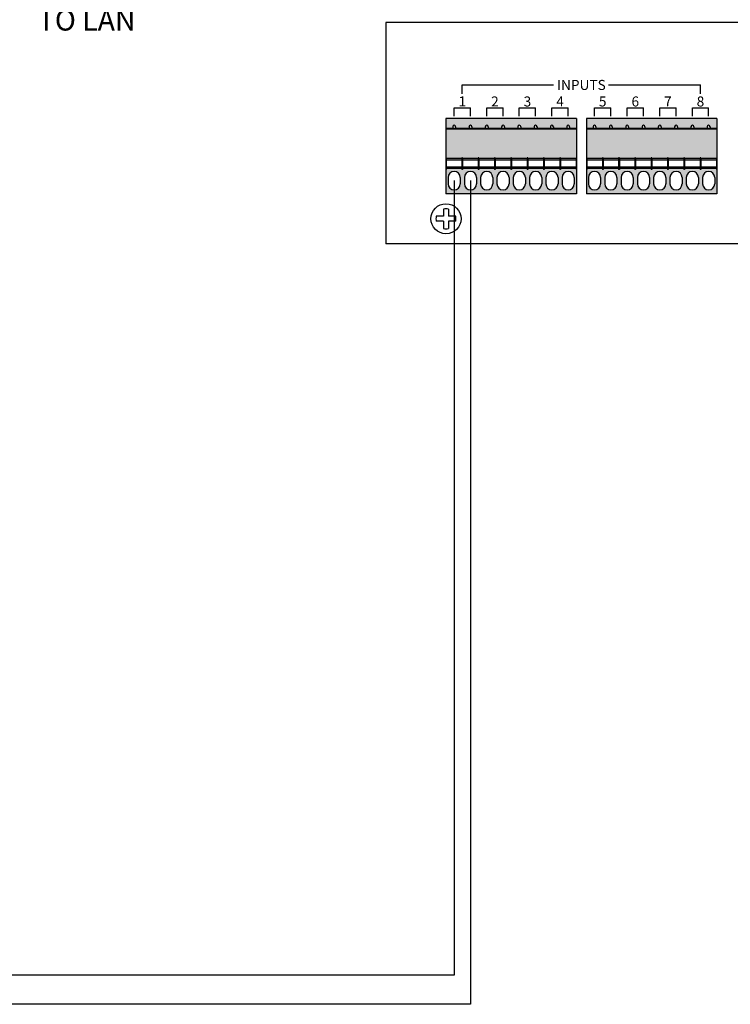
# Model space of a CAD drawing. Units: inches. Extents: x 0 to 11.1, y 0 to 8.6.
# Drawn here: x 3.4 to 5, y 4.7 to 7 of the extents above; entities that cross this region are included whole.
import ezdxf
from ezdxf.enums import TextEntityAlignment as Align

# ---------------------------------------------------------------- set-up
doc = ezdxf.new("R2010")
doc.units = ezdxf.units.IN
doc.header["$MEASUREMENT"] = 0
doc.styles.get("Standard").update_dxf_attribs({"font": 'arial.ttf', "height": 0.25})
doc.styles.add('style1', font='txt')

msp = doc.modelspace()

# ---------------------------------------------------------------- hatches: boundary and pattern name
h = msp.add_hatch(color=96)
h.paths.add_polyline_path([(4.4353, 6.6795), (4.4353, 6.6774), (4.4718, 6.6774), (4.4718, 6.6795), (4.4734, 6.6795), (4.4734, 6.6774), (4.5099, 6.6774), (4.5099, 6.6795), (4.5115, 6.6795), (4.5115, 6.6774), (4.548, 6.6774), (4.548, 6.6795), (4.5495, 6.6795), (4.5495, 6.6774), (4.586, 6.6774), (4.586, 6.6795), (4.5876, 6.6795), (4.5876, 6.6774), (4.6241, 6.6774), (4.6241, 6.6795), (4.6257, 6.6795), (4.6257, 6.6774), (4.6622, 6.6774), (4.6622, 6.6795), (4.663, 6.6795), (4.663, 6.746), (4.3583, 6.746), (4.3583, 6.6795), (4.3591, 6.6795), (4.3591, 6.6774), (4.3956, 6.6774), (4.3956, 6.6795), (4.3972, 6.6795), (4.3972, 6.6774), (4.4337, 6.6774), (4.4337, 6.6795)])
h.paths.add_polyline_path([(4.4502, 6.7477), (4.4502, 6.7519, -1), (4.4568, 6.7519), (4.4568, 6.7477), (4.4883, 6.7477), (4.4883, 6.7519, -1), (4.4949, 6.7519), (4.4949, 6.7477), (4.5264, 6.7477), (4.5264, 6.7519, -1), (4.533, 6.7519), (4.533, 6.7477), (4.5645, 6.7477), (4.5645, 6.7519, -1), (4.5711, 6.7519), (4.5711, 6.7477), (4.6026, 6.7477), (4.6026, 6.7519, -1), (4.6092, 6.7519), (4.6092, 6.7477), (4.6406, 6.7477), (4.6406, 6.7519, -1), (4.6473, 6.7519), (4.6473, 6.7477), (4.663, 6.7477), (4.663, 6.7711), (4.3583, 6.7711), (4.3583, 6.7477), (4.374, 6.7477), (4.374, 6.7519, -1), (4.3807, 6.7519), (4.3807, 6.7477), (4.4121, 6.7477), (4.4121, 6.7519, -1), (4.4188, 6.7519), (4.4188, 6.7477)])
h = msp.add_hatch(color=96)
h.paths.add_polyline_path([(4.7634, 6.6795), (4.7634, 6.6774), (4.7999, 6.6774), (4.7999, 6.6795), (4.8015, 6.6795), (4.8015, 6.6774), (4.838, 6.6774), (4.838, 6.6795), (4.8396, 6.6795), (4.8396, 6.6774), (4.8761, 6.6774), (4.8761, 6.6795), (4.8777, 6.6795), (4.8777, 6.6774), (4.9142, 6.6774), (4.9142, 6.6795), (4.9158, 6.6795), (4.9158, 6.6774), (4.9523, 6.6774), (4.9523, 6.6795), (4.9538, 6.6795), (4.9538, 6.6774), (4.9903, 6.6774), (4.9903, 6.6795), (4.9911, 6.6795), (4.9911, 6.746), (4.6864, 6.746), (4.6864, 6.6795), (4.6872, 6.6795), (4.6872, 6.6774), (4.7237, 6.6774), (4.7237, 6.6795), (4.7253, 6.6795), (4.7253, 6.6774), (4.7618, 6.6774), (4.7618, 6.6795)])
h.paths.add_polyline_path([(4.7783, 6.7477), (4.7783, 6.7519, -1), (4.785, 6.7519), (4.785, 6.7477), (4.8164, 6.7477), (4.8164, 6.7519, -1), (4.8231, 6.7519), (4.8231, 6.7477), (4.8545, 6.7477), (4.8545, 6.7519, -1), (4.8611, 6.7519), (4.8611, 6.7477), (4.8926, 6.7477), (4.8926, 6.7519, -1), (4.8992, 6.7519), (4.8992, 6.7477), (4.9307, 6.7477), (4.9307, 6.7519, -1), (4.9373, 6.7519), (4.9373, 6.7477), (4.9688, 6.7477), (4.9688, 6.7519, -1), (4.9754, 6.7519), (4.9754, 6.7477), (4.9911, 6.7477), (4.9911, 6.7711), (4.6864, 6.7711), (4.6864, 6.7477), (4.7022, 6.7477), (4.7022, 6.7519, -1), (4.7088, 6.7519), (4.7088, 6.7477), (4.7403, 6.7477), (4.7403, 6.7519, -1), (4.7469, 6.7519), (4.7469, 6.7477)])
h = msp.add_hatch(color=96)
h.paths.add_polyline_path([(4.3583, 6.6518), (4.3591, 6.6518), (4.3591, 6.6795), (4.3583, 6.6795)])
h.paths.add_polyline_path([(4.3972, 6.6795), (4.3956, 6.6795), (4.3956, 6.6518), (4.3972, 6.6518)])
h.paths.add_polyline_path([(4.4337, 6.6518), (4.4353, 6.6518), (4.4353, 6.6795), (4.4337, 6.6795)])
h.paths.add_polyline_path([(4.4734, 6.6795), (4.4718, 6.6795), (4.4718, 6.6518), (4.4734, 6.6518)])
h.paths.add_polyline_path([(4.5115, 6.6795), (4.5099, 6.6795), (4.5099, 6.6518), (4.5115, 6.6518)])
h.paths.add_polyline_path([(4.5495, 6.6795), (4.548, 6.6795), (4.548, 6.6518), (4.5495, 6.6518)])
h.paths.add_polyline_path([(4.5876, 6.6795), (4.586, 6.6795), (4.586, 6.6518), (4.5876, 6.6518)])
h.paths.add_polyline_path([(4.6241, 6.6518), (4.6257, 6.6518), (4.6257, 6.6795), (4.6241, 6.6795)])
h.paths.add_polyline_path([(4.6622, 6.6518), (4.663, 6.6518), (4.663, 6.6795), (4.6622, 6.6795)])
h = msp.add_hatch(color=20)
h.paths.add_polyline_path([(4.3956, 6.6574), (4.3591, 6.6574), (4.3591, 6.654), (4.3956, 6.654)])
h.paths.add_polyline_path([(4.3956, 6.6774), (4.3591, 6.6774), (4.3591, 6.674), (4.3956, 6.674)])
h.paths.add_polyline_path([(4.4337, 6.6774), (4.3972, 6.6774), (4.3972, 6.674), (4.4337, 6.674)])
h.paths.add_polyline_path([(4.4337, 6.6574), (4.3972, 6.6574), (4.3972, 6.654), (4.4337, 6.654)])
h.paths.add_polyline_path([(4.4718, 6.6574), (4.4353, 6.6574), (4.4353, 6.654), (4.4718, 6.654)])
h.paths.add_polyline_path([(4.4718, 6.6774), (4.4353, 6.6774), (4.4353, 6.674), (4.4718, 6.674)])
h.paths.add_polyline_path([(4.5099, 6.6774), (4.4734, 6.6774), (4.4734, 6.674), (4.5099, 6.674)])
h.paths.add_polyline_path([(4.5099, 6.6574), (4.4734, 6.6574), (4.4734, 6.654), (4.5099, 6.654)])
h.paths.add_polyline_path([(4.548, 6.6574), (4.5115, 6.6574), (4.5115, 6.654), (4.548, 6.654)])
h.paths.add_polyline_path([(4.548, 6.6774), (4.5115, 6.6774), (4.5115, 6.674), (4.548, 6.674)])
h.paths.add_polyline_path([(4.586, 6.6774), (4.5495, 6.6774), (4.5495, 6.674), (4.586, 6.674)])
h.paths.add_polyline_path([(4.586, 6.6574), (4.5495, 6.6574), (4.5495, 6.654), (4.586, 6.654)])
h.paths.add_polyline_path([(4.6241, 6.6574), (4.5876, 6.6574), (4.5876, 6.654), (4.6241, 6.654)])
h.paths.add_polyline_path([(4.6241, 6.6774), (4.5876, 6.6774), (4.5876, 6.674), (4.6241, 6.674)])
h.paths.add_polyline_path([(4.6622, 6.6774), (4.6257, 6.6774), (4.6257, 6.674), (4.6622, 6.674)])
h.paths.add_polyline_path([(4.6622, 6.6574), (4.6257, 6.6574), (4.6257, 6.654), (4.6622, 6.654)])
h = msp.add_hatch(color=96)
h.paths.add_polyline_path([(4.6864, 6.6518), (4.6872, 6.6518), (4.6872, 6.6795), (4.6864, 6.6795)])
h.paths.add_polyline_path([(4.7253, 6.6795), (4.7237, 6.6795), (4.7237, 6.6518), (4.7253, 6.6518)])
h.paths.add_polyline_path([(4.7618, 6.6518), (4.7634, 6.6518), (4.7634, 6.6795), (4.7618, 6.6795)])
h.paths.add_polyline_path([(4.8015, 6.6795), (4.7999, 6.6795), (4.7999, 6.6518), (4.8015, 6.6518)])
h.paths.add_polyline_path([(4.8396, 6.6795), (4.838, 6.6795), (4.838, 6.6518), (4.8396, 6.6518)])
h.paths.add_polyline_path([(4.8777, 6.6795), (4.8761, 6.6795), (4.8761, 6.6518), (4.8777, 6.6518)])
h.paths.add_polyline_path([(4.9158, 6.6795), (4.9142, 6.6795), (4.9142, 6.6518), (4.9158, 6.6518)])
h.paths.add_polyline_path([(4.9523, 6.6518), (4.9538, 6.6518), (4.9538, 6.6795), (4.9523, 6.6795)])
h.paths.add_polyline_path([(4.9903, 6.6518), (4.9911, 6.6518), (4.9911, 6.6795), (4.9903, 6.6795)])
h = msp.add_hatch(color=20)
h.paths.add_polyline_path([(4.7237, 6.6574), (4.6872, 6.6574), (4.6872, 6.654), (4.7237, 6.654)])
h.paths.add_polyline_path([(4.7237, 6.6774), (4.6872, 6.6774), (4.6872, 6.674), (4.7237, 6.674)])
h.paths.add_polyline_path([(4.7618, 6.6774), (4.7253, 6.6774), (4.7253, 6.674), (4.7618, 6.674)])
h.paths.add_polyline_path([(4.7618, 6.6574), (4.7253, 6.6574), (4.7253, 6.654), (4.7618, 6.654)])
h.paths.add_polyline_path([(4.7999, 6.6574), (4.7634, 6.6574), (4.7634, 6.654), (4.7999, 6.654)])
h.paths.add_polyline_path([(4.7999, 6.6774), (4.7634, 6.6774), (4.7634, 6.674), (4.7999, 6.674)])
h.paths.add_polyline_path([(4.838, 6.6774), (4.8015, 6.6774), (4.8015, 6.674), (4.838, 6.674)])
h.paths.add_polyline_path([(4.838, 6.6574), (4.8015, 6.6574), (4.8015, 6.654), (4.838, 6.654)])
h.paths.add_polyline_path([(4.8761, 6.6574), (4.8396, 6.6574), (4.8396, 6.654), (4.8761, 6.654)])
h.paths.add_polyline_path([(4.8761, 6.6774), (4.8396, 6.6774), (4.8396, 6.674), (4.8761, 6.674)])
h.paths.add_polyline_path([(4.9142, 6.6774), (4.8777, 6.6774), (4.8777, 6.674), (4.9142, 6.674)])
h.paths.add_polyline_path([(4.9142, 6.6574), (4.8777, 6.6574), (4.8777, 6.654), (4.9142, 6.654)])
h.paths.add_polyline_path([(4.9523, 6.6574), (4.9158, 6.6574), (4.9158, 6.654), (4.9523, 6.654)])
h.paths.add_polyline_path([(4.9523, 6.6774), (4.9158, 6.6774), (4.9158, 6.674), (4.9523, 6.674)])
h.paths.add_polyline_path([(4.9903, 6.6774), (4.9538, 6.6774), (4.9538, 6.674), (4.9903, 6.674)])
h.paths.add_polyline_path([(4.9903, 6.6574), (4.9538, 6.6574), (4.9538, 6.654), (4.9903, 6.654)])
h = msp.add_hatch(color=96)
h.paths.add_polyline_path([(4.4353, 6.6518), (4.4337, 6.6518), (4.4337, 6.654), (4.3972, 6.654), (4.3972, 6.6518), (4.3956, 6.6518), (4.3956, 6.654), (4.3591, 6.654), (4.3591, 6.6518), (4.3583, 6.6518), (4.3583, 6.5954), (4.663, 6.5954), (4.663, 6.6518), (4.6622, 6.6518), (4.6622, 6.654), (4.6257, 6.654), (4.6257, 6.6518), (4.6241, 6.6518), (4.6241, 6.654), (4.5876, 6.654), (4.5876, 6.6518), (4.586, 6.6518), (4.586, 6.654), (4.5495, 6.654), (4.5495, 6.6518), (4.548, 6.6518), (4.548, 6.654), (4.5115, 6.654), (4.5115, 6.6518), (4.5099, 6.6518), (4.5099, 6.654), (4.4734, 6.654), (4.4734, 6.6518), (4.4718, 6.6518), (4.4718, 6.654), (4.4353, 6.654)])
h.paths.add_polyline_path([(4.4393, 6.6184, 1), (4.4678, 6.6184), (4.4678, 6.6334, 1), (4.4393, 6.6334)], flags=16)
h.paths.add_polyline_path([(4.4297, 6.6334), (4.4297, 6.6184, -1), (4.4012, 6.6184), (4.4012, 6.6334, -1)], flags=16)
h.paths.add_polyline_path([(4.4774, 6.6334, -1), (4.5058, 6.6334), (4.5058, 6.6184, -1), (4.4774, 6.6184)], flags=16)
h.paths.add_polyline_path([(4.3916, 6.6334), (4.3916, 6.6184, -1), (4.3631, 6.6184), (4.3631, 6.6334, -1)], flags=16)
h.paths.add_polyline_path([(4.5155, 6.6334, -1), (4.5439, 6.6334), (4.5439, 6.6184, -1), (4.5155, 6.6184)], flags=16)
h.paths.add_polyline_path([(4.5536, 6.6334, -1), (4.582, 6.6334), (4.582, 6.6184, -1), (4.5536, 6.6184)], flags=16)
h.paths.add_polyline_path([(4.5916, 6.6334, -1), (4.6201, 6.6334), (4.6201, 6.6184, -1), (4.5916, 6.6184)], flags=16)
h.paths.add_polyline_path([(4.6297, 6.6334, -1), (4.6582, 6.6334), (4.6582, 6.6184, -1), (4.6297, 6.6184)], flags=16)
h = msp.add_hatch(color=96)
h.paths.add_polyline_path([(4.7634, 6.6518), (4.7618, 6.6518), (4.7618, 6.654), (4.7253, 6.654), (4.7253, 6.6518), (4.7237, 6.6518), (4.7237, 6.654), (4.6872, 6.654), (4.6872, 6.6518), (4.6864, 6.6518), (4.6864, 6.5954), (4.9911, 6.5954), (4.9911, 6.6518), (4.9903, 6.6518), (4.9903, 6.654), (4.9538, 6.654), (4.9538, 6.6518), (4.9523, 6.6518), (4.9523, 6.654), (4.9158, 6.654), (4.9158, 6.6518), (4.9142, 6.6518), (4.9142, 6.654), (4.8777, 6.654), (4.8777, 6.6518), (4.8761, 6.6518), (4.8761, 6.654), (4.8396, 6.654), (4.8396, 6.6518), (4.838, 6.6518), (4.838, 6.654), (4.8015, 6.654), (4.8015, 6.6518), (4.7999, 6.6518), (4.7999, 6.654), (4.7634, 6.654)])
h.paths.add_polyline_path([(4.7674, 6.6184, 1), (4.7959, 6.6184), (4.7959, 6.6334, 1), (4.7674, 6.6334)], flags=16)
h.paths.add_polyline_path([(4.7578, 6.6334), (4.7578, 6.6184, -1), (4.7293, 6.6184), (4.7293, 6.6334, -1)], flags=16)
h.paths.add_polyline_path([(4.8055, 6.6334, -1), (4.834, 6.6334), (4.834, 6.6184, -1), (4.8055, 6.6184)], flags=16)
h.paths.add_polyline_path([(4.7197, 6.6334), (4.7197, 6.6184, -1), (4.6913, 6.6184), (4.6913, 6.6334, -1)], flags=16)
h.paths.add_polyline_path([(4.8436, 6.6334, -1), (4.8721, 6.6334), (4.8721, 6.6184, -1), (4.8436, 6.6184)], flags=16)
h.paths.add_polyline_path([(4.8817, 6.6334, -1), (4.9101, 6.6334), (4.9101, 6.6184, -1), (4.8817, 6.6184)], flags=16)
h.paths.add_polyline_path([(4.9198, 6.6334, -1), (4.9482, 6.6334), (4.9482, 6.6184, -1), (4.9198, 6.6184)], flags=16)
h.paths.add_polyline_path([(4.9579, 6.6334, -1), (4.9863, 6.6334), (4.9863, 6.6184, -1), (4.9579, 6.6184)], flags=16)

# ---------------------------------------------------------------- linework, layer by layer
for p, q in [((6.5164, 6.9957), (4.2177, 6.9957)), ((4.2177, 6.9957), (4.2177, 6.4782)), ((4.3964, 6.8284), (4.3964, 6.8495)), ((4.3964, 6.8495), (4.6094, 6.8495)), ((4.7382, 6.8495), (4.953, 6.8495)), ((4.953, 6.8284), (4.953, 6.8495)), ((4.3774, 6.7765), (4.3774, 6.7958)), ((4.3774, 6.7958), (4.4154, 6.7958)), ((4.4154, 6.7765), (4.4154, 6.7958)), ((4.4535, 6.7765), (4.4535, 6.7958)), ((4.4535, 6.7958), (4.4916, 6.7958)), ((4.4916, 6.7765), (4.4916, 6.7958)), ((4.5297, 6.7765), (4.5297, 6.7958)), ((4.5297, 6.7958), (4.5678, 6.7958)), ((4.5678, 6.7765), (4.5678, 6.7958)), ((4.6059, 6.7765), (4.6059, 6.7958)), ((4.6059, 6.7958), (4.644, 6.7958)), ((4.644, 6.7765), (4.644, 6.7958)), ((4.7055, 6.7765), (4.7055, 6.7958)), ((4.7055, 6.7958), (4.7436, 6.7958)), ((4.7436, 6.7765), (4.7436, 6.7958)), ((4.7817, 6.7765), (4.7817, 6.7958)), ((4.7817, 6.7958), (4.8197, 6.7958)), ((4.8197, 6.7765), (4.8197, 6.7958)), ((4.8578, 6.7765), (4.8578, 6.7958)), ((4.8578, 6.7958), (4.8959, 6.7958)), ((4.8959, 6.7765), (4.8959, 6.7958)), ((4.934, 6.7765), (4.934, 6.7958)), ((4.934, 6.7958), (4.9721, 6.7958)), ((4.9721, 6.7765), (4.9721, 6.7958)), ((4.3583, 6.7711), (4.3583, 6.5954)), ((4.663, 6.7711), (4.3583, 6.7711)), ((4.663, 6.7711), (4.663, 6.5954)), ((4.6864, 6.7711), (4.6864, 6.5954)), ((4.9911, 6.7711), (4.6864, 6.7711)), ((4.9911, 6.7711), (4.9911, 6.5954)), ((4.663, 6.7477), (4.3583, 6.7477)), ((4.663, 6.746), (4.3583, 6.746)), ((4.374, 6.7519), (4.374, 6.7477)), ((4.3807, 6.7519), (4.3807, 6.7477)), ((4.4121, 6.7519), (4.4121, 6.7477)), ((4.4188, 6.7519), (4.4188, 6.7477)), ((4.4502, 6.7519), (4.4502, 6.7477)), ((4.4568, 6.7519), (4.4568, 6.7477)), ((4.4883, 6.7519), (4.4883, 6.7477)), ((4.4949, 6.7519), (4.4949, 6.7477)), ((4.5264, 6.7519), (4.5264, 6.7477)), ((4.533, 6.7519), (4.533, 6.7477)), ((4.5645, 6.7519), (4.5645, 6.7477)), ((4.5711, 6.7519), (4.5711, 6.7477)), ((4.6026, 6.7519), (4.6026, 6.7477)), ((4.6092, 6.7519), (4.6092, 6.7477)), ((4.6406, 6.7519), (4.6406, 6.7477)), ((4.6473, 6.7519), (4.6473, 6.7477)), ((4.9911, 6.7477), (4.6864, 6.7477)), ((4.9911, 6.746), (4.6864, 6.746)), ((4.7022, 6.7519), (4.7022, 6.7477)), ((4.7088, 6.7519), (4.7088, 6.7477)), ((4.7403, 6.7519), (4.7403, 6.7477)), ((4.7469, 6.7519), (4.7469, 6.7477)), ((4.7783, 6.7519), (4.7783, 6.7477)), ((4.785, 6.7519), (4.785, 6.7477)), ((4.8164, 6.7519), (4.8164, 6.7477)), ((4.8231, 6.7519), (4.8231, 6.7477)), ((4.8545, 6.7519), (4.8545, 6.7477)), ((4.8611, 6.7519), (4.8611, 6.7477)), ((4.8926, 6.7519), (4.8926, 6.7477)), ((4.8992, 6.7519), (4.8992, 6.7477)), ((4.9307, 6.7519), (4.9307, 6.7477)), ((4.9373, 6.7519), (4.9373, 6.7477)), ((4.9688, 6.7519), (4.9688, 6.7477)), ((4.9754, 6.7519), (4.9754, 6.7477)), ((4.3583, 6.6795), (4.3591, 6.6795)), ((4.3591, 6.6795), (4.3591, 6.6518)), ((4.3956, 6.6774), (4.3591, 6.6774)), ((4.3956, 6.674), (4.3591, 6.674)), ((4.3956, 6.6795), (4.3956, 6.6518)), ((4.3972, 6.6795), (4.3956, 6.6795)), ((4.3972, 6.6795), (4.3972, 6.6518)), ((4.4337, 6.6774), (4.3972, 6.6774)), ((4.4337, 6.674), (4.3972, 6.674)), ((4.4337, 6.6795), (4.4337, 6.6518)), ((4.4353, 6.6795), (4.4337, 6.6795)), ((4.4353, 6.6795), (4.4353, 6.6518)), ((4.4718, 6.6774), (4.4353, 6.6774)), ((4.4718, 6.674), (4.4353, 6.674)), ((4.4718, 6.6795), (4.4718, 6.6518)), ((4.4734, 6.6795), (4.4718, 6.6795)), ((4.4734, 6.6795), (4.4734, 6.6518)), ((4.5099, 6.6774), (4.4734, 6.6774)), ((4.5099, 6.674), (4.4734, 6.674)), ((4.5099, 6.6795), (4.5099, 6.6518)), ((4.5115, 6.6795), (4.5099, 6.6795)), ((4.5115, 6.6795), (4.5115, 6.6518)), ((4.548, 6.6774), (4.5115, 6.6774)), ((4.548, 6.674), (4.5115, 6.674)), ((4.548, 6.6795), (4.548, 6.6518)), ((4.5495, 6.6795), (4.548, 6.6795)), ((4.5495, 6.6795), (4.5495, 6.6518)), ((4.586, 6.6774), (4.5495, 6.6774)), ((4.586, 6.674), (4.5495, 6.674)), ((4.586, 6.6795), (4.586, 6.6518)), ((4.5876, 6.6795), (4.586, 6.6795)), ((4.5876, 6.6795), (4.5876, 6.6518)), ((4.6241, 6.6774), (4.5876, 6.6774)), ((4.6241, 6.674), (4.5876, 6.674)), ((4.6241, 6.6795), (4.6241, 6.6518)), ((4.6257, 6.6795), (4.6241, 6.6795)), ((4.6257, 6.6795), (4.6257, 6.6518)), ((4.6622, 6.6774), (4.6257, 6.6774)), ((4.6622, 6.674), (4.6257, 6.674)), ((4.6622, 6.6795), (4.6622, 6.6518)), ((4.663, 6.6795), (4.6622, 6.6795)), ((4.6864, 6.6795), (4.6872, 6.6795)), ((4.6872, 6.6795), (4.6872, 6.6518)), ((4.7237, 6.6774), (4.6872, 6.6774)), ((4.7237, 6.674), (4.6872, 6.674)), ((4.7237, 6.6795), (4.7237, 6.6518)), ((4.7253, 6.6795), (4.7237, 6.6795)), ((4.7253, 6.6795), (4.7253, 6.6518)), ((4.7618, 6.6774), (4.7253, 6.6774)), ((4.7618, 6.674), (4.7253, 6.674)), ((4.7618, 6.6795), (4.7618, 6.6518)), ((4.7634, 6.6795), (4.7618, 6.6795)), ((4.7634, 6.6795), (4.7634, 6.6518)), ((4.7999, 6.6774), (4.7634, 6.6774)), ((4.7999, 6.674), (4.7634, 6.674)), ((4.7999, 6.6795), (4.7999, 6.6518)), ((4.8015, 6.6795), (4.7999, 6.6795)), ((4.8015, 6.6795), (4.8015, 6.6518)), ((4.838, 6.6774), (4.8015, 6.6774)), ((4.838, 6.674), (4.8015, 6.674)), ((4.838, 6.6795), (4.838, 6.6518)), ((4.8396, 6.6795), (4.838, 6.6795)), ((4.8396, 6.6795), (4.8396, 6.6518)), ((4.8761, 6.6774), (4.8396, 6.6774)), ((4.8761, 6.674), (4.8396, 6.674)), ((4.8761, 6.6795), (4.8761, 6.6518)), ((4.8777, 6.6795), (4.8761, 6.6795)), ((4.8777, 6.6795), (4.8777, 6.6518)), ((4.9142, 6.6774), (4.8777, 6.6774)), ((4.9142, 6.674), (4.8777, 6.674)), ((4.9142, 6.6795), (4.9142, 6.6518)), ((4.9158, 6.6795), (4.9142, 6.6795)), ((4.9158, 6.6795), (4.9158, 6.6518)), ((4.9523, 6.6774), (4.9158, 6.6774)), ((4.9523, 6.674), (4.9158, 6.674)), ((4.9523, 6.6795), (4.9523, 6.6518)), ((4.9538, 6.6795), (4.9523, 6.6795)), ((4.9538, 6.6795), (4.9538, 6.6518)), ((4.9903, 6.6774), (4.9538, 6.6774)), ((4.9903, 6.674), (4.9538, 6.674)), ((4.9903, 6.6795), (4.9903, 6.6518)), ((4.9911, 6.6795), (4.9903, 6.6795)), ((4.3583, 6.6518), (4.3591, 6.6518)), ((4.3956, 6.6574), (4.3591, 6.6574)), ((4.3956, 6.654), (4.3591, 6.654)), ((4.3972, 6.6518), (4.3956, 6.6518)), ((4.4337, 6.6574), (4.3972, 6.6574)), ((4.4337, 6.654), (4.3972, 6.654)), ((4.4353, 6.6518), (4.4337, 6.6518)), ((4.4718, 6.6574), (4.4353, 6.6574)), ((4.4718, 6.654), (4.4353, 6.654)), ((4.4734, 6.6518), (4.4718, 6.6518)), ((4.5099, 6.6574), (4.4734, 6.6574)), ((4.5099, 6.654), (4.4734, 6.654)), ((4.5115, 6.6518), (4.5099, 6.6518)), ((4.548, 6.6574), (4.5115, 6.6574)), ((4.548, 6.654), (4.5115, 6.654)), ((4.5495, 6.6518), (4.548, 6.6518)), ((4.586, 6.6574), (4.5495, 6.6574)), ((4.586, 6.654), (4.5495, 6.654)), ((4.5876, 6.6518), (4.586, 6.6518)), ((4.6241, 6.6574), (4.5876, 6.6574)), ((4.6241, 6.654), (4.5876, 6.654)), ((4.6257, 6.6518), (4.6241, 6.6518)), ((4.6622, 6.6574), (4.6257, 6.6574)), ((4.6622, 6.654), (4.6257, 6.654)), ((4.663, 6.6518), (4.6622, 6.6518)), ((4.6864, 6.6518), (4.6872, 6.6518)), ((4.7237, 6.6574), (4.6872, 6.6574)), ((4.7237, 6.654), (4.6872, 6.654)), ((4.7253, 6.6518), (4.7237, 6.6518)), ((4.7618, 6.6574), (4.7253, 6.6574)), ((4.7618, 6.654), (4.7253, 6.654)), ((4.7634, 6.6518), (4.7618, 6.6518)), ((4.7999, 6.6574), (4.7634, 6.6574)), ((4.7999, 6.654), (4.7634, 6.654)), ((4.8015, 6.6518), (4.7999, 6.6518)), ((4.838, 6.6574), (4.8015, 6.6574)), ((4.838, 6.654), (4.8015, 6.654)), ((4.8396, 6.6518), (4.838, 6.6518)), ((4.8761, 6.6574), (4.8396, 6.6574)), ((4.8761, 6.654), (4.8396, 6.654)), ((4.8777, 6.6518), (4.8761, 6.6518)), ((4.9142, 6.6574), (4.8777, 6.6574)), ((4.9142, 6.654), (4.8777, 6.654)), ((4.9158, 6.6518), (4.9142, 6.6518)), ((4.9523, 6.6574), (4.9158, 6.6574)), ((4.9523, 6.654), (4.9158, 6.654)), ((4.9538, 6.6518), (4.9523, 6.6518)), ((4.9903, 6.6574), (4.9538, 6.6574)), ((4.9903, 6.654), (4.9538, 6.654)), ((4.9911, 6.6518), (4.9903, 6.6518)), ((4.3631, 6.6334), (4.3631, 6.6184)), ((4.3916, 6.6334), (4.3916, 6.6184)), ((4.4012, 6.6334), (4.4012, 6.6184)), ((4.4297, 6.6334), (4.4297, 6.6184)), ((4.4393, 6.6334), (4.4393, 6.6184)), ((4.4678, 6.6334), (4.4678, 6.6184)), ((4.4774, 6.6334), (4.4774, 6.6184)), ((4.5058, 6.6334), (4.5058, 6.6184)), ((4.5155, 6.6334), (4.5155, 6.6184)), ((4.5439, 6.6334), (4.5439, 6.6184)), ((4.5536, 6.6334), (4.5536, 6.6184)), ((4.582, 6.6334), (4.582, 6.6184)), ((4.5916, 6.6334), (4.5916, 6.6184)), ((4.6201, 6.6334), (4.6201, 6.6184)), ((4.6297, 6.6334), (4.6297, 6.6184)), ((4.6582, 6.6334), (4.6582, 6.6184)), ((4.6913, 6.6334), (4.6913, 6.6184)), ((4.7197, 6.6334), (4.7197, 6.6184)), ((4.7293, 6.6334), (4.7293, 6.6184)), ((4.7578, 6.6334), (4.7578, 6.6184)), ((4.7674, 6.6334), (4.7674, 6.6184)), ((4.7959, 6.6334), (4.7959, 6.6184)), ((4.8055, 6.6334), (4.8055, 6.6184)), ((4.834, 6.6334), (4.834, 6.6184)), ((4.8436, 6.6334), (4.8436, 6.6184)), ((4.8721, 6.6334), (4.8721, 6.6184)), ((4.8817, 6.6334), (4.8817, 6.6184)), ((4.9101, 6.6334), (4.9101, 6.6184)), ((4.9198, 6.6334), (4.9198, 6.6184)), ((4.9482, 6.6334), (4.9482, 6.6184)), ((4.9579, 6.6334), (4.9579, 6.6184)), ((4.9863, 6.6334), (4.9863, 6.6184)), ((4.3774, 6.6259), (4.3774, 4.7691)), ((4.4157, 6.6259), (4.4157, 4.7013)), ((4.663, 6.5954), (4.3583, 6.5954)), ((4.9911, 6.5954), (4.6864, 6.5954)), ((4.3525, 6.5595), (4.3525, 6.5426)), ((4.3642, 6.5595), (4.3642, 6.5426)), ((4.3525, 6.5426), (4.3356, 6.5426)), ((4.381, 6.5426), (4.3642, 6.5426)), ((4.3525, 6.5309), (4.3356, 6.5309)), ((4.3525, 6.5309), (4.3525, 6.5141)), ((4.381, 6.5309), (4.3642, 6.5309)), ((4.3642, 6.5309), (4.3642, 6.5141)), ((6.5164, 6.4782), (4.2177, 6.4782)), ((4.3774, 4.7691), (1.4731, 4.7691)), ((4.4157, 4.7013), (1.5691, 4.7013))]:
    msp.add_line(p, q)
msp.add_circle((4.3583, 6.5368), 0.0352)
for centre, radius, start, end in [((4.3774, 6.7519), 0.00332, 0, 180), ((4.4154, 6.7519), 0.00332, 0, 180), ((4.4535, 6.7519), 0.00332, 0, 180), ((4.4916, 6.7519), 0.00332, 0, 180), ((4.5297, 6.7519), 0.00332, 0, 180), ((4.5678, 6.7519), 0.00332, 0, 180), ((4.6059, 6.7519), 0.00332, 0, 180), ((4.644, 6.7519), 0.00332, 0, 180), ((4.7055, 6.7519), 0.00332, 0, 180), ((4.7436, 6.7519), 0.00332, 0, 180), ((4.7817, 6.7519), 0.00332, 0, 180), ((4.8197, 6.7519), 0.00332, 0, 180), ((4.8578, 6.7519), 0.00332, 0, 180), ((4.8959, 6.7519), 0.00332, 0, 180), ((4.934, 6.7519), 0.00332, 0, 180), ((4.9721, 6.7519), 0.00332, 0, 180), ((4.3774, 6.6334), 0.0142, 0, 180), ((4.4154, 6.6334), 0.0142, 0, 180), ((4.4535, 6.6334), 0.0142, 0, 180), ((4.4916, 6.6334), 0.0142, 0, 180), ((4.5297, 6.6334), 0.0142, 0, 180), ((4.5678, 6.6334), 0.0142, 0, 180), ((4.6059, 6.6334), 0.0142, 0, 180), ((4.644, 6.6334), 0.0142, 0, 180), ((4.7055, 6.6334), 0.0142, 0, 180), ((4.7436, 6.6334), 0.0142, 0, 180), ((4.7817, 6.6334), 0.0142, 0, 180), ((4.8197, 6.6334), 0.0142, 0, 180), ((4.8578, 6.6334), 0.0142, 0, 180), ((4.8959, 6.6334), 0.0142, 0, 180), ((4.934, 6.6334), 0.0142, 0, 180), ((4.9721, 6.6334), 0.0142, 0, 180), ((4.3774, 6.6184), 0.0142, 180, 0), ((4.4154, 6.6184), 0.0142, 180, 0), ((4.4535, 6.6184), 0.0142, 180, 0), ((4.4916, 6.6184), 0.0142, 180, 0), ((4.5297, 6.6184), 0.0142, 180, 0), ((4.5678, 6.6184), 0.0142, 180, 0), ((4.6059, 6.6184), 0.0142, 180, 0), ((4.644, 6.6184), 0.0142, 180, 0), ((4.7055, 6.6184), 0.0142, 180, 0), ((4.7436, 6.6184), 0.0142, 180, 0), ((4.7817, 6.6184), 0.0142, 180, 0), ((4.8197, 6.6184), 0.0142, 180, 0), ((4.8578, 6.6184), 0.0142, 180, 0), ((4.8959, 6.6184), 0.0142, 180, 0), ((4.934, 6.6184), 0.0142, 180, 0), ((4.9721, 6.6184), 0.0142, 180, 0), ((4.3583, 6.5368), 0.0234, 75.5225, 104.4775), ((4.3583, 6.5368), 0.0234, 165.5225, 194.4775), ((4.3583, 6.5368), 0.0234, 345.5225, 14.4775), ((4.3583, 6.5368), 0.0234, 255.5225, 284.4775)]:
    msp.add_arc(centre, radius, start, end)

# ---------------------------------------------------------------- texts
at = {"style": 'style1'}
msp.add_text('TO LAN', height=0.04864, dxfattribs=at).set_placement((3.4045, 6.9766))
for s, height, p in [('INPUTS', 0.02344, (4.6747, 6.8495)), ('1', 0.0234, (4.3964, 6.8109)), ('2', 0.0234, (4.4726, 6.8109)), ('3', 0.0234, (4.5487, 6.8109)), ('4', 0.0234, (4.6249, 6.8109)), ('5', 0.0234, (4.7245, 6.8109)), ('6', 0.0234, (4.8007, 6.8109)), ('7', 0.0234, (4.8769, 6.8109)), ('8', 0.0234, (4.953, 6.8109))]:
    msp.add_text(s, height=height).set_placement(p, align=Align.MIDDLE_CENTER)

doc.saveas('drawing.dxf')
